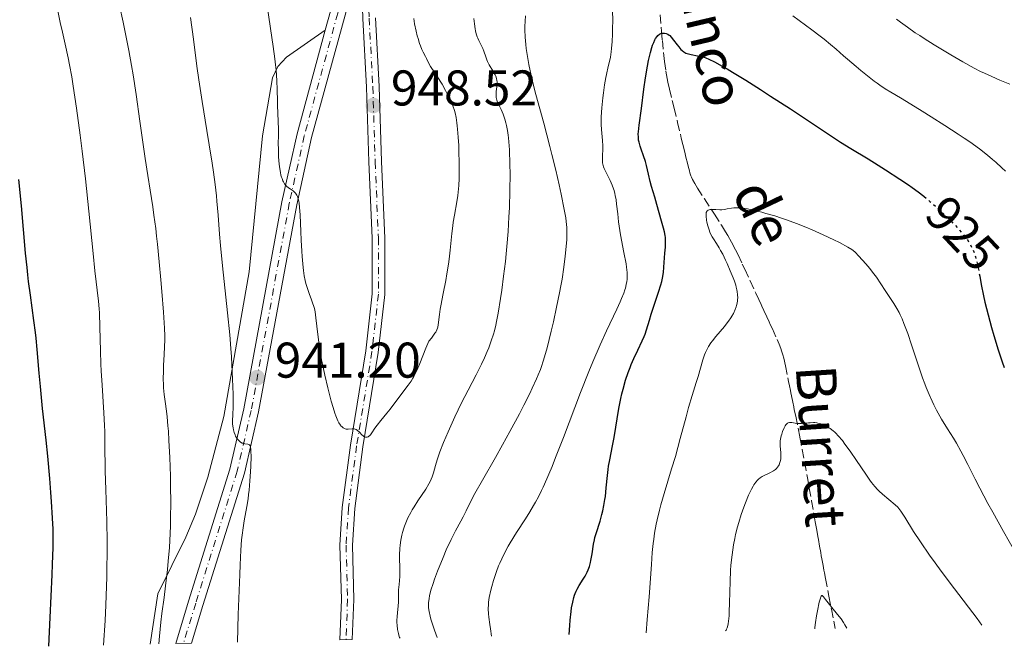
# Model space of a CAD drawing. Units: metres. Extents: x 654632 to 658084, y 4755622 to 4758013.
# Drawn here: x 655878 to 656075, y 4755649 to 4755775 of the extents above; entities that cross this region are included whole.
import ezdxf
from ezdxf.enums import TextEntityAlignment as Align

# ---------------------------------------------------------------- set-up
doc = ezdxf.new("R2010")
doc.units = ezdxf.units.M
doc.header["$MEASUREMENT"] = 0
for name, pattern in [('DGN Style 3', [2.435891, 1.739922, -0.695969]), ('DGN Style 4', [2.785615, 1.391938, -0.695969, 0.00174, -0.695969]), ('DGN Style 5', [1.217945, 0.521977, -0.695969])]:
    doc.linetypes.add(name, pattern=pattern)
for name, color, linetype, lineweight in [('Barranco lineal', 142, 'DGN Style 3', 13), ('Cota de curva de nivel directora', 7, 'Continuous', 0), ('Cota de punto acotado terreno', 7, 'Continuous', 0), ('Curva de nivel directora', 30, 'Continuous', 30), ('Curva de nivel directora no vista', 30, 'DGN Style 5', 30), ('Curva de nivel intermedia', 30, 'Continuous', 0), ('Eje pista sin pavimentar', 7, 'DGN Style 4', 0), ('Fuente-manantial-naciente', 7, 'Continuous', 0), ('Línea de cambio de uso (parcela vista)', 92, 'Continuous', 0), ('Línea de pista sin pavimentar', 7, 'Continuous', 0), ('Pista sin pavimentar', 9, 'Continuous', 0), ('Punto acotado terreno (símbolo)', 7, 'Continuous', 0), ('Texto de arroyo-regatas y barrancos', 142, 'Continuous', 0)]:
    doc.layers.add(name, color=color, linetype=linetype, lineweight=lineweight)
doc.styles.add('Style-Arial', font='arial.ttf')

# ---------------------------------------------------------------- blocks, each defined once
blk = doc.blocks.new('5PATER')
at = {"layer": 'Fuente-manantial-naciente', "linetype": 'Continuous', "lineweight": 0}
h = blk.add_hatch(color=51, dxfattribs=at)
edge = h.paths.add_edge_path()
edge.add_ellipse((0, 0), major_axis=(-0.11, -0.111), ratio=0.999422, start_angle=0, end_angle=360)

msp = doc.modelspace()

# ---------------------------------------------------------------- linework, layer by layer
at = {"layer": 'Barranco lineal', "color": 142, "linetype": 'DGN Style 3', "lineweight": 13}
for points in [[(656006.29, 4755775.51, 925.43), (656006.57, 4755772.26, 924.99), (656006.74, 4755770.42, 924.75), (656007.06, 4755767.41, 924.36), (656007.2, 4755766.21, 924.2), (656007.46, 4755764.27, 923.96), (656007.71, 4755762.83, 923.78), (656007.86, 4755762.05, 923.68), (656008.18, 4755760.7, 923.51), (656008.73, 4755758.41, 923.19), (656009.1, 4755756.87, 922.95), (656009.78, 4755754.04, 922.5), (656010.53, 4755750.9, 921.96), (656010.84, 4755749.61, 921.77), (656011.14, 4755748.36, 921.64), (656011.52, 4755746.8, 921.5), (656011.68, 4755746.13, 921.43), (656011.89, 4755745.27, 921.31), (656012.13, 4755744.34, 921.14), (656012.26, 4755743.93, 921.06), (656012.46, 4755743.38, 920.97), (656012.58, 4755743.09, 920.92), (656012.79, 4755742.64, 920.85), (656013.21, 4755741.86, 920.74), (656013.77, 4755740.93, 920.61), (656015.14, 4755738.78, 920.31), (656017.12, 4755735.71, 919.82), (656018.56, 4755733.48, 919.53), (656019.37, 4755732.2, 919.33), (656019.84, 4755731.42, 919.2), (656020.58, 4755730.1, 919.01), (656021.35, 4755728.59, 918.82), (656021.85, 4755727.57, 918.7), (656022.7, 4755725.75, 918.55), (656023.18, 4755724.72, 918.51), (656024.25, 4755722.4, 918.52), (656025.41, 4755719.9, 918.48), (656025.99, 4755718.65, 918.42), (656026.45, 4755717.65, 918.34), (656026.61, 4755717.3, 918.28), (656026.99, 4755716.49, 918), (656027.59, 4755715.19, 917.6), (656028.04, 4755714.22, 917.35), (656028.28, 4755713.7, 917.26), (656028.71, 4755712.78, 917.15), (656029.67, 4755710.67, 916.99), (656030.08, 4755709.71, 916.92), (656030.4, 4755708.91, 916.86), (656030.56, 4755708.44, 916.82), (656030.82, 4755707.6, 916.72), (656030.97, 4755706.96, 916.64), (656031.3, 4755705.4, 916.41), (656031.94, 4755702.26, 916.01), (656032.12, 4755701.4, 915.87)], [(656032.12, 4755701.4, 915.87), (656032.31, 4755700.47, 915.72), (656032.39, 4755700.05, 915.66), (656032.52, 4755699.42, 915.62), (656032.78, 4755698.16, 915.58), (656032.97, 4755697.24, 915.51), (656033.09, 4755696.62, 915.44), (656033.36, 4755695.33, 915.26), (656034.19, 4755691.19, 914.64), (656034.68, 4755688.69, 914.31), (656035.16, 4755686.14, 914.05), (656035.78, 4755682.71, 913.74), (656036.08, 4755681, 913.58), (656036.53, 4755678.46, 913.29), (656037.06, 4755675.44, 912.91), (656037.28, 4755674.24, 912.76), (656037.51, 4755672.91, 912.62), (656037.71, 4755671.78, 912.52), (656037.79, 4755671.34, 912.48), (656037.9, 4755670.7, 912.39), (656038.13, 4755669.41, 912.16), (656038.36, 4755668.12, 911.88), (656038.47, 4755667.48, 911.76), (656038.59, 4755666.84, 911.68), (656038.82, 4755665.55, 911.58), (656038.98, 4755664.63, 911.47), (656039.09, 4755664.07, 911.38), (656039.29, 4755662.97, 911.16), (656039.98, 4755659.41, 910.35), (656040.49, 4755656.79, 909.82), (656040.95, 4755654.45, 909.36), (656041.24, 4755652.98, 909.04)]]:
    msp.add_polyline3d(points, dxfattribs=at)
at = {"layer": 'Curva de nivel directora', "color": 30, "linetype": 'Continuous', "lineweight": 30, "elevation": 925, "flags": 128}
for points in [[(655988.12, 4755651.77), (655988.24, 4755653.57), (655988.33, 4755654.61), (655988.52, 4755656.34), (655988.62, 4755657.06), (655988.84, 4755658.24), (655989.06, 4755659.15), (655989.22, 4755659.63), (655989.33, 4755659.92), (655989.56, 4755660.42), (655989.75, 4755660.82), (655990.16, 4755661.53), (655990.96, 4755662.79), (655991.33, 4755663.39), (655991.62, 4755663.94), (655991.75, 4755664.23), (655991.94, 4755664.67), (655992.18, 4755665.37), (655992.39, 4755666.14), (655992.48, 4755666.56), (655992.72, 4755667.9), (655993.02, 4755669.78), (655993.19, 4755670.68), (655993.29, 4755671.1), (655993.51, 4755671.91), (655994.3, 4755674.41), (655994.66, 4755675.73), (655994.83, 4755676.44), (655995.07, 4755677.55), (655995.27, 4755678.71), (655995.36, 4755679.3), (655995.55, 4755681.08), (655995.77, 4755683.5), (655995.91, 4755684.73), (655996, 4755685.35), (655996.23, 4755686.63), (655996.79, 4755689.47), (655997.09, 4755691.11), (655998.07, 4755696.91), (655998.46, 4755698.89), (655998.68, 4755699.85), (655998.9, 4755700.77), (655999.4, 4755702.52), (655999.93, 4755704.11), (656000.29, 4755705.09), (656000.54, 4755705.71), (656001.03, 4755706.86), (656001.82, 4755708.55), (656002.74, 4755710.44), (656003.12, 4755711.3), (656003.29, 4755711.72), (656003.58, 4755712.58), (656004.16, 4755714.53), (656004.53, 4755715.72), (656005.99, 4755720.12), (656006.43, 4755721.6), (656006.61, 4755722.28), (656006.75, 4755722.92), (656006.95, 4755724.08), (656007.06, 4755725.11), (656007.18, 4755726.98), (656007.25, 4755727.9), (656007.34, 4755729.13), (656007.37, 4755729.73), (656007.37, 4755730.61), (656007.35, 4755731.02), (656007.3, 4755731.43), (656007.16, 4755732.2), (656006.97, 4755732.93), (656006.54, 4755734.31), (656005.67, 4755737.66), (656005.23, 4755739.12), (656004.59, 4755741.22), (656004.3, 4755742.26), (656003.96, 4755743.71), (656003.57, 4755745.45), (656003.36, 4755746.24), (656003, 4755747.35), (656002.51, 4755748.69), (656002.3, 4755749.3), (656002.08, 4755750.07), (656002.01, 4755750.46), (656001.95, 4755751.08), (656001.94, 4755751.77), (656001.96, 4755752.16), (656002.09, 4755753.49), (656002.55, 4755756.78), (656003.02, 4755760.66), (656003.35, 4755762.96), (656003.75, 4755765.23), (656003.99, 4755766.38), (656004.37, 4755768.01), (656004.65, 4755768.99), (656004.79, 4755769.43), (656005.01, 4755770.02), (656005.23, 4755770.5), (656005.38, 4755770.78), (656005.69, 4755771.22), (656005.84, 4755771.38), (656006.14, 4755771.63), (656006.43, 4755771.78)], [(656006.43, 4755771.78), (656006.62, 4755771.84), (656006.98, 4755771.88), (656007.17, 4755771.87), (656007.53, 4755771.79), (656007.86, 4755771.63), (656008.07, 4755771.48), (656008.21, 4755771.37), (656008.5, 4755771.08), (656009, 4755770.47), (656009.67, 4755769.54), (656010, 4755769.1), (656010.44, 4755768.6), (656010.67, 4755768.39), (656011.04, 4755768.11), (656011.46, 4755767.89), (656011.69, 4755767.8), (656011.95, 4755767.72), (656012.51, 4755767.58), (656013.79, 4755767.35), (656014.47, 4755767.21), (656015.1, 4755767.04), (656015.44, 4755766.93), (656016.02, 4755766.69), (656017.15, 4755766.14), (656018.69, 4755765.29), (656019.66, 4755764.73), (656020.77, 4755764.05), (656023.38, 4755762.45), (656026.31, 4755760.6), (656028.34, 4755759.3), (656032.33, 4755756.71), (656042.33, 4755750.08), (656044.38, 4755748.81), (656047.83, 4755746.76), (656049.86, 4755745.5), (656051.32, 4755744.58), (656054.17, 4755742.72), (656055.86, 4755741.59), (656056.65, 4755741.03), (656057.8, 4755740.18), (656058.95, 4755739.27), (656059.01, 4755739.22)], [(655878.21, 4755742.61), (655878.72, 4755737.4), (655879.55, 4755727.92), (655879.83, 4755725.03), (655879.98, 4755723.62), (655880.15, 4755722.24), (655880.51, 4755719.56), (655881.22, 4755714.48), (655881.52, 4755712.1), (655881.65, 4755710.94), (655881.87, 4755708.67), (655882.26, 4755703.94), (655882.49, 4755701.32), (655882.94, 4755696.91), (655883.63, 4755690.56), (655883.96, 4755687.4), (655884.38, 4755682.91), (655884.61, 4755680.11), (655884.74, 4755678.33), (655884.94, 4755674.99), (655885.03, 4755672.81), (655885.04, 4755671.53), (655885.02, 4755669.11), (655884.93, 4755665.79), (655884.86, 4755663.7), (655884.47, 4755655.17), (655884.17, 4755649.4)], [(656070.11, 4755723.3), (656070.41, 4755721.64), (656070.86, 4755719.37), (656071.14, 4755718.15), (656071.78, 4755715.61), (656072.48, 4755713.06), (656072.95, 4755711.44), (656073.82, 4755708.59), (656074.6, 4755706.24), (656075.02, 4755705.1)]]:
    msp.add_lwpolyline(points, dxfattribs=at)
at = {"layer": 'Curva de nivel directora no vista', "color": 30, "linetype": 'DGN Style 5', "lineweight": 30, "elevation": 925, "flags": 128}
msp.add_lwpolyline([(656059.01, 4755739.22), (656059.55, 4755738.78), (656060.16, 4755738.26), (656061.42, 4755737.14), (656062.27, 4755736.36), (656063.95, 4755734.74), (656065.13, 4755733.54), (656066.1, 4755732.5), (656066.56, 4755731.98), (656067.19, 4755731.19), (656067.77, 4755730.38), (656068.03, 4755729.97), (656068.51, 4755729.1), (656068.73, 4755728.65), (656069.02, 4755727.93), (656069.27, 4755727.18), (656069.42, 4755726.65), (656069.69, 4755725.53), (656069.93, 4755724.32), (656070.11, 4755723.3)], dxfattribs=at)
at = {"layer": 'Curva de nivel intermedia', "color": 30, "linetype": 'Continuous', "lineweight": 0, "flags": 128}
for points, elevation in [([(655878.21, 4755810.61), (655878.45, 4755809.82), (655879.25, 4755806.97), (655879.7, 4755805.24), (655880.18, 4755803.29), (655881.22, 4755798.87), (655882.31, 4755794.07), (655883.03, 4755790.83), (655884.33, 4755784.78), (655885.47, 4755779.3), (655886.54, 4755774.01), (655886.95, 4755772.03), (655887.48, 4755769.64), (655888.09, 4755766.94), (655888.38, 4755765.54)], 930), ([(655897.64, 4755780.76), (655899.06, 4755774.04), (655900.2, 4755768.39), (655900.75, 4755765.39), (655901.07, 4755763.52), (655901.68, 4755759.58), (655902.44, 4755754.29), (655903.51, 4755746.79), (655904.01, 4755743.41), (655904.46, 4755740.53), (655904.98, 4755737.15), (655905.23, 4755735.49), (655905.59, 4755732.82), (655905.77, 4755731.34), (655905.95, 4755729.72), (655906.3, 4755726.21), (655906.63, 4755722.58), (655906.83, 4755720.23), (655907.15, 4755716.13), (655907.35, 4755712.91), (655907.4, 4755711.43), (655907.4, 4755710.63), (655907.36, 4755709.24), (655907.28, 4755707.67), (655907.15, 4755705.49), (655907.11, 4755704.39), (655907.1, 4755702.75), (655907.13, 4755701.68), (655907.17, 4755700.99), (655907.28, 4755699.67), (655907.45, 4755698.28), (655907.71, 4755696.33), (655907.85, 4755695.2), (655908.03, 4755693.4), (655908.11, 4755692.34), (655908.23, 4755690.51), (655908.39, 4755687.11), (655908.51, 4755683.38), (655908.55, 4755681.33), (655908.58, 4755678.16), (655908.56, 4755674.99), (655908.52, 4755673.45), (655908.47, 4755671.95), (655908.31, 4755669.11), (655908.09, 4755666.43), (655907.93, 4755664.73), (655907.55, 4755661.48), (655907.25, 4755659.12), (655906.84, 4755655.92), (655906.63, 4755654.21), (655906.33, 4755651.43), (655906.19, 4755649.9)], 935), ([(655927.89, 4755776.84), (655929.07, 4755769.17), (655929.39, 4755766.71), (655929.52, 4755765.55), (655929.62, 4755764.44), (655929.76, 4755762.37), (655929.83, 4755760.51)], 945), ([(655912.52, 4755774.98), (655913.1, 4755770.66), (655913.8, 4755765.23), (655914.19, 4755762.5), (655914.86, 4755758.23), (655915.82, 4755752.42), (655916.29, 4755749.55), (655916.86, 4755745.87), (655917.11, 4755744.12), (655917.44, 4755741.63), (655917.71, 4755739.36), (655917.82, 4755738.31), (655918.06, 4755735.48), (655918.32, 4755731.7), (655918.51, 4755729.46), (655918.93, 4755725.36), (655919.62, 4755719.13), (655919.95, 4755715.99), (655920.36, 4755711.59), (655920.57, 4755708.91), (655920.69, 4755707.24), (655920.88, 4755704.21), (655921, 4755701.32), (655921.05, 4755699.69), (655921.06, 4755698.73), (655921.05, 4755697.12), (655921, 4755695.73), (655920.94, 4755694.36), (655920.94, 4755693.77), (655921.02, 4755693.02), (655921.09, 4755692.65), (655921.23, 4755692.12), (655921.42, 4755691.63), (655921.53, 4755691.4), (655921.65, 4755691.18), (655921.92, 4755690.78), (655922.12, 4755690.55), (655922.4, 4755690.29), (655922.54, 4755690.19), (655922.88, 4755690), (655923.04, 4755689.94), (655923.37, 4755689.86), (655923.97, 4755689.78), (655924.2, 4755689.7), (655924.32, 4755689.62), (655924.43, 4755689.46), (655924.51, 4755689.24), (655924.59, 4755688.71), (655924.61, 4755688.34), (655924.62, 4755687.32), (655924.56, 4755685.39)], 940), ([(655957.71, 4755704.5), (655958.3, 4755705.91), (655959.52, 4755708.92), (655960.15, 4755710.31), (655960.63, 4755710.94), (655961.33, 4755711.91), (655961.49, 4755712.16), (655961.72, 4755712.59), (655961.87, 4755712.96), (655961.93, 4755713.17), (655962, 4755713.6), (655962.22, 4755715.66), (655962.38, 4755716.76), (655962.5, 4755717.43), (655962.98, 4755719.89), (655963.49, 4755722.44), (655963.74, 4755723.77), (655964.06, 4755725.74), (655964.19, 4755726.7), (655964.4, 4755728.52), (655964.71, 4755731.85), (655964.88, 4755733.36), (655964.98, 4755734.09), (655965.21, 4755735.49), (655965.69, 4755738.14), (655965.9, 4755739.44), (655965.98, 4755740.1), (655966.1, 4755741.45), (655966.18, 4755742.85), (655966.2, 4755743.83), (655966.2, 4755745.94), (655966.14, 4755748.23), (655966.09, 4755749.4), (655965.99, 4755751.1), (655965.87, 4755752.65), (655965.8, 4755753.34), (655965.72, 4755753.97), (655965.55, 4755755.04), (655965.36, 4755755.92), (655965.21, 4755756.43), (655964.88, 4755757.36), (655964.46, 4755758.37), (655964.14, 4755759.05), (655963.47, 4755760.39), (655962.76, 4755761.69), (655962.4, 4755762.3), (655961.87, 4755763.14), (655961.35, 4755763.89), (655960.71, 4755764.78), (655960.42, 4755765.22), (655960.06, 4755765.9), (655959.63, 4755766.8), (655959.42, 4755767.21), (655958.98, 4755768.03), (655958.72, 4755768.58), (655958.43, 4755769.31), (655958.27, 4755769.78), (655957.96, 4755770.78), (655957.8, 4755771.35), (655957.57, 4755772.27), (655957.27, 4755773.74), (655957.12, 4755774.75)], 945), ([(655961.76, 4755651.17), (655961.24, 4755652.61), (655960.96, 4755653.45), (655960.53, 4755654.84), (655960.38, 4755655.41), (655960.18, 4755656.36), (655960.08, 4755657.07), (655960.06, 4755657.46), (655960.08, 4755658.09), (655960.18, 4755658.96), (655960.27, 4755659.49), (655960.53, 4755660.58), (655960.95, 4755661.94), (655961.24, 4755662.8), (655961.85, 4755664.42), (655962.97, 4755667.17), (655963.6, 4755668.64), (655964.56, 4755670.74), (655965.45, 4755672.49), (655966.49, 4755674.4), (655966.94, 4755675.24), (655967.55, 4755676.49), (655968.57, 4755678.53), (655969.32, 4755679.91), (655970.83, 4755682.59), (655973.42, 4755687.1), (655974.85, 4755689.64), (655976.31, 4755692.3), (655978.19, 4755695.84), (655979.07, 4755697.54), (655980.25, 4755699.88), (655980.76, 4755700.94), (655981.62, 4755702.79), (655981.97, 4755703.63), (655982.4, 4755704.71), (655982.6, 4755705.25), (655982.97, 4755706.38), (655983.21, 4755707.18), (655983.72, 4755708.99), (655984.56, 4755712.33), (655985, 4755714.2), (655985.64, 4755717.11), (655986.23, 4755720.01), (655986.48, 4755721.4), (655986.71, 4755722.72), (655987.08, 4755725.15), (655987.35, 4755727.3), (655987.48, 4755728.56), (655987.64, 4755730.67), (655987.69, 4755731.79), (655987.7, 4755732.3), (655987.67, 4755733.04), (655987.56, 4755734.25), (655987.46, 4755734.94), (655987.15, 4755736.64), (655986.53, 4755739.71), (655986.14, 4755741.53), (655985.46, 4755744.49), (655984.7, 4755747.62), (655984.3, 4755749.2), (655983.05, 4755753.85), (655981.47, 4755759.61), (655980.81, 4755762.18), (655980.53, 4755763.37), (655980.07, 4755765.58), (655979.73, 4755767.57), (655979.57, 4755768.8), (655979.48, 4755769.59), (655979.36, 4755771.08), (655979.31, 4755772.5), (655979.31, 4755773.2), (655979.35, 4755774.25), (655979.43, 4755775.33)], 935), ([(655970.93, 4755768.77), (655970.59, 4755769.48), (655970.1, 4755770.39), (655969.87, 4755770.88), (655969.77, 4755771.14), (655969.59, 4755771.69), (655969.45, 4755772.29), (655969.36, 4755772.73), (655969.21, 4755773.71), (655969.08, 4755774.81)], 940), ([(655972.64, 4755651.41), (655972.4, 4755652.91), (655972.27, 4755653.78), (655972.1, 4755655.24), (655972.04, 4755655.86), (655971.99, 4755656.89), (655972.01, 4755657.73), (655972.05, 4755658.23), (655972.19, 4755659.15), (655972.49, 4755660.59), (655972.68, 4755661.36), (655973.01, 4755662.54), (655973.41, 4755663.76), (655973.62, 4755664.37), (655974.05, 4755665.47), (655974.28, 4755666.02), (655974.66, 4755666.85), (655975.28, 4755668.12), (655975.98, 4755669.41), (655976.36, 4755670.08), (655977.61, 4755672.11), (655979.4, 4755674.89), (655980.28, 4755676.28), (655981.04, 4755677.51), (655981.42, 4755678.17), (655982.01, 4755679.25), (655982.63, 4755680.5), (655982.97, 4755681.21), (655983.69, 4755682.83), (655984.09, 4755683.76), (655984.73, 4755685.32), (655985.43, 4755687.09), (655986.99, 4755691.13), (655990.39, 4755700.06), (655992.06, 4755704.28), (655992.85, 4755706.19), (655994.31, 4755709.58), (655995.61, 4755712.43), (655997.63, 4755716.7), (655998.33, 4755718.23), (655998.61, 4755718.87), (655999.04, 4755719.95), (655999.25, 4755720.57), (655999.36, 4755720.94), (655999.54, 4755721.63), (655999.65, 4755722.29), (655999.69, 4755722.63), (655999.72, 4755723.16), (655999.7, 4755724.06), (655999.58, 4755725.15), (655999.49, 4755725.78), (655999.07, 4755728.06), (655998.41, 4755731.58), (655998.12, 4755733.34), (655998.01, 4755734.18), (655997.83, 4755735.77), (655997.61, 4755737.7), (655997.49, 4755738.59), (655997.33, 4755739.43), (655997.24, 4755739.84), (655997.09, 4755740.41), (655996.97, 4755740.78), (655996.71, 4755741.49), (655996.29, 4755742.45), (655995.5, 4755744.02), (655995.13, 4755744.83), (655995, 4755745.18), (655994.86, 4755745.68), (655994.82, 4755745.93), (655994.78, 4755746.46), (655994.8, 4755747.35), (655994.87, 4755748.68), (655994.88, 4755749.38), (655994.81, 4755750.42), (655994.64, 4755751.85), (655994.57, 4755752.59), (655994.51, 4755753.63), (655994.5, 4755754.21), (655994.53, 4755755.17), (655994.66, 4755756.95), (655994.87, 4755758.91), (655995, 4755759.96), (655995.22, 4755761.53), (655995.46, 4755762.98), (655995.59, 4755763.63), (655995.95, 4755765.22), (655996.25, 4755766.43), (655996.38, 4755767.06), (655996.55, 4755768.14), (655996.62, 4755768.76), (655996.72, 4755770.16), (655996.8, 4755771.67), (655996.82, 4755772.67), (655996.84, 4755774.53), (655996.8, 4755776.19)], 930), ([(656032.77, 4755775.34), (656036.57, 4755772.55), (656038.28, 4755771.26), (656039.03, 4755770.67), (656040.33, 4755769.61), (656041.47, 4755768.63), (656042.93, 4755767.34), (656043.7, 4755766.66), (656045.42, 4755765.19), (656046.34, 4755764.43), (656047.71, 4755763.32), (656049.01, 4755762.3), (656049.61, 4755761.86), (656050.17, 4755761.46), (656051.23, 4755760.75), (656052.37, 4755760.06), (656054.28, 4755758.93), (656055.51, 4755758.19), (656058.64, 4755756.28), (656060.42, 4755755.17), (656063.17, 4755753.43), (656065.81, 4755751.71), (656067.02, 4755750.9), (656068.13, 4755750.14), (656070.05, 4755748.75), (656071.69, 4755747.47), (656072.68, 4755746.65), (656073.3, 4755746.09), (656074.53, 4755744.96), (656075.22, 4755744.29)], 930), ([(656053.5, 4755774.63), (656054.3, 4755774.03), (656055.67, 4755773.03), (656057.25, 4755771.94), (656058.12, 4755771.37), (656059.04, 4755770.77), (656061, 4755769.54), (656063.01, 4755768.32), (656064.32, 4755767.54), (656066.76, 4755766.13), (656069.01, 4755764.88), (656070.28, 4755764.23), (656071.05, 4755763.85), (656072.51, 4755763.17), (656074.11, 4755762.49), (656076.12, 4755761.64)], 935), ([(655954.38, 4755651), (655954.28, 4755651.18), (655954.12, 4755651.65), (655954.04, 4755651.96), (655953.88, 4755652.76), (655953.78, 4755653.59), (655953.75, 4755654.15), (655953.75, 4755654.54), (655953.78, 4755655.36), (655954.04, 4755658.2), (655954.05, 4755659.01), (655954.06, 4755660.08), (655954.08, 4755660.69), (655954.17, 4755661.76), (655954.31, 4755663.34), (655954.34, 4755664.14), (655954.32, 4755665.28), (655954.24, 4755666.83), (655954.24, 4755667.68), (655954.31, 4755668.93), (655954.39, 4755669.58), (655954.54, 4755670.6), (655954.74, 4755671.61), (655954.86, 4755672.12), (655955.12, 4755672.99), (655955.26, 4755673.42), (655955.51, 4755674.08), (655955.95, 4755675.08), (655956.5, 4755676.12), (655956.82, 4755676.68), (655957.17, 4755677.25), (655957.94, 4755678.43), (655959.49, 4755680.79), (655960.12, 4755681.85), (655960.38, 4755682.34), (655960.77, 4755683.22), (655961.05, 4755684.02), (655961.46, 4755685.53), (655961.78, 4755686.61), (655961.97, 4755687.21), (655962.33, 4755688.23), (655963.07, 4755690.13), (655963.97, 4755692.25), (655964.49, 4755693.42), (655965.32, 4755695.25), (655966.65, 4755698), (655967.96, 4755700.56), (655969.59, 4755703.65), (655970.31, 4755705.07), (655970.64, 4755705.75), (655971.24, 4755707.04), (655971.76, 4755708.26), (655972.07, 4755709.02), (655972.59, 4755710.42), (655973.01, 4755711.71), (655973.2, 4755712.39), (655973.48, 4755713.56), (655973.62, 4755714.25), (655973.93, 4755715.92), (655974.42, 4755718.83), (655974.67, 4755720.54), (655975.05, 4755723.32), (655975.41, 4755726.26), (655975.57, 4755727.76), (655975.71, 4755729.27), (655975.94, 4755732.25), (655976.12, 4755735.14), (655976.2, 4755736.99), (655976.3, 4755740.42), (655976.33, 4755743.73), (655976.3, 4755745.61), (655976.2, 4755748.57), (655976.1, 4755750.15), (655976.03, 4755750.98), (655975.97, 4755751.49), (655975.82, 4755752.44), (655975.62, 4755753.42), (655975.5, 4755753.92), (655975.3, 4755754.66), (655974.96, 4755755.7), (655974.57, 4755756.62), (655973.86, 4755758.04), (655973.67, 4755758.5), (655973.6, 4755758.71), (655973.55, 4755759.02), (655973.53, 4755759.54), (655973.58, 4755760.19), (655973.69, 4755761.14), (655973.73, 4755761.6), (655973.74, 4755762.15), (655973.72, 4755762.42), (655973.64, 4755762.82), (655973.48, 4755763.26), (655973.37, 4755763.5), (655972.91, 4755764.32), (655972.19, 4755765.55), (655971.86, 4755766.19), (655971.72, 4755766.5), (655971.49, 4755767.11), (655971.12, 4755768.25), (655970.93, 4755768.77)], 940), ([(655888.38, 4755765.54), (655888.82, 4755763.13), (655889.13, 4755761.27), (655889.79, 4755756.9), (655890.52, 4755751.5), (655890.91, 4755748.31), (655891.54, 4755742.74), (655892.22, 4755736.29), (655893.08, 4755727.86), (655893.45, 4755724.42), (655894.19, 4755718.31), (655894.32, 4755716.82), (655894.37, 4755716.02), (655894.45, 4755713.16), (655894.54, 4755708.42), (655894.63, 4755705.76), (655894.7, 4755704.39), (655894.87, 4755701.58), (655895.23, 4755696.04), (655895.36, 4755693.47), (655895.4, 4755692.27), (655895.45, 4755689.9), (655895.51, 4755684.41), (655895.6, 4755680.74), (655895.8, 4755674.3), (655895.87, 4755670.3), (655895.88, 4755667.31), (655895.86, 4755665.71), (655895.82, 4755663.18), (655895.71, 4755659.55), (655895.63, 4755657.62), (655895.47, 4755654.57), (655895.15, 4755649.65)], 930), ([(655929.83, 4755760.51), (655929.88, 4755758.34), (655929.9, 4755757.39), (655930.12, 4755752.66), (655930.11, 4755751.46), (655930.06, 4755749.76), (655930.07, 4755748.76), (655930.13, 4755747.2), (655930.19, 4755746.37), (655930.32, 4755745.14), (655930.5, 4755744.01), (655930.6, 4755743.51), (655930.72, 4755743.07), (655930.81, 4755742.8), (655930.99, 4755742.33), (655931.09, 4755742.13), (655931.31, 4755741.77), (655931.55, 4755741.46), (655931.72, 4755741.29), (655932.1, 4755740.99), (655932.41, 4755740.78), (655932.83, 4755740.51), (655933.04, 4755740.35), (655933.34, 4755740.06), (655933.49, 4755739.89), (655933.75, 4755739.48), (655933.87, 4755739.23), (655934.02, 4755738.8), (655934.15, 4755738.29), (655934.21, 4755737.9), (655934.32, 4755737.05), (655934.42, 4755735.59), (655934.53, 4755732.26), (655934.6, 4755730.53), (655934.74, 4755728.29), (655934.82, 4755727.22), (655935.02, 4755725.08), (655935.1, 4755724.46), (655935.26, 4755723.37), (655935.44, 4755722.44), (655935.57, 4755721.88), (655935.86, 4755720.87), (655936.21, 4755719.84), (655936.7, 4755718.57), (655936.92, 4755717.99), (655937.16, 4755717.24), (655937.26, 4755716.85), (655937.4, 4755716.2), (655937.58, 4755714.97), (655937.76, 4755713.35), (655938.06, 4755710.63), (655938.28, 4755709.08), (655938.41, 4755708.27), (655938.71, 4755706.59), (655939.07, 4755704.81), (655939.34, 4755703.58), (655939.94, 4755701.02), (655940.62, 4755698.38), (655940.99, 4755697.11), (655941.37, 4755695.94), (655941.57, 4755695.41), (655941.97, 4755694.46), (655942.17, 4755694.06), (655942.48, 4755693.57), (655942.58, 4755693.43), (655942.79, 4755693.21), (655943, 4755693.04), (655943.14, 4755692.96), (655943.42, 4755692.84), (655943.63, 4755692.79), (655944.04, 4755692.78), (655944.82, 4755692.86), (655945.18, 4755692.85), (655945.43, 4755692.79), (655945.58, 4755692.71), (655945.88, 4755692.52), (655946.28, 4755692.15), (655946.77, 4755691.63), (655946.99, 4755691.42), (655947.16, 4755691.31), (655947.27, 4755691.25), (655947.48, 4755691.17), (655947.58, 4755691.16), (655947.78, 4755691.17), (655947.98, 4755691.24), (655948.1, 4755691.31), (655948.34, 4755691.5), (655948.48, 4755691.65), (655948.74, 4755692.01), (655949.36, 4755692.96), (655949.77, 4755693.54), (655950.54, 4755694.53), (655951.76, 4755695.98), (655952.38, 4755696.75), (655954.93, 4755700.17), (655956.02, 4755701.55), (655956.58, 4755702.35), (655956.95, 4755702.97), (655957.14, 4755703.31), (655957.42, 4755703.88), (655957.71, 4755704.5)], 945), ([(656003.51, 4755652.12), (656003.74, 4755654.76), (656004.1, 4755659.25), (656004.56, 4755665.74), (656004.74, 4755668.11), (656004.91, 4755669.93), (656005.01, 4755670.78), (656005.18, 4755671.99), (656005.51, 4755673.77), (656005.71, 4755674.67), (656006.19, 4755676.6), (656006.47, 4755677.65), (656007.13, 4755679.91), (656008.6, 4755684.82), (656009.34, 4755687.32), (656010.33, 4755690.92), (656011.47, 4755695.24), (656011.98, 4755697.11), (656012.69, 4755699.49), (656013.51, 4755702.11), (656013.88, 4755703.29), (656014.83, 4755706.61), (656015.16, 4755707.59), (656015.34, 4755708.05), (656015.53, 4755708.48), (656015.94, 4755709.27), (656016.4, 4755709.98), (656016.73, 4755710.43), (656017.43, 4755711.3), (656019.15, 4755713.27), (656019.71, 4755713.97), (656019.98, 4755714.33), (656020.43, 4755715), (656020.64, 4755715.34), (656020.93, 4755715.86), (656021.3, 4755716.67), (656021.49, 4755717.21), (656021.57, 4755717.49), (656021.67, 4755717.9), (656021.75, 4755718.39), (656021.77, 4755718.64), (656021.79, 4755719.02), (656021.76, 4755719.61), (656021.68, 4755720.25), (656021.61, 4755720.58), (656021.48, 4755721.12), (656021.38, 4755721.5), (656021.12, 4755722.31), (656020.88, 4755722.97), (656020.31, 4755724.4), (656019.67, 4755725.86), (656019.37, 4755726.5), (656018.79, 4755727.69), (656018.37, 4755728.47), (656018.07, 4755728.98), (656017.55, 4755729.84), (656016.94, 4755730.77), (656016.68, 4755731.21), (656016.32, 4755731.93), (656016, 4755732.75), (656015.82, 4755733.35), (656015.63, 4755734.14), (656015.56, 4755734.52), (656015.47, 4755735.29), (656015.46, 4755735.61), (656015.49, 4755735.88), (656015.52, 4755736.03), (656015.63, 4755736.27), (656015.7, 4755736.37), (656015.88, 4755736.5), (656016.1, 4755736.59), (656016.27, 4755736.62), (656016.66, 4755736.64), (656017.44, 4755736.62), (656018.2, 4755736.59), (656018.59, 4755736.59), (656019.16, 4755736.64), (656019.71, 4755736.74), (656020.54, 4755736.91), (656021.04, 4755736.96), (656021.65, 4755736.98), (656021.99, 4755736.96), (656022.58, 4755736.91), (656023.24, 4755736.82), (656023.73, 4755736.74), (656024.8, 4755736.52), (656026.58, 4755736.09), (656027.43, 4755735.86), (656029.18, 4755735.34), (656030.52, 4755734.9), (656031.52, 4755734.56), (656033.51, 4755733.83), (656035.42, 4755733.08), (656036.63, 4755732.57), (656038.86, 4755731.6), (656040.95, 4755730.61), (656042.09, 4755730.03), (656043.8, 4755729.11), (656044.54, 4755728.66), (656044.84, 4755728.44), (656045.26, 4755728.09)], 920), ([(656045.26, 4755728.09), (656045.99, 4755727.34), (656047.37, 4755725.79), (656048.15, 4755724.85), (656048.92, 4755723.87), (656049.28, 4755723.38), (656049.62, 4755722.91), (656050.24, 4755721.98), (656051.34, 4755720.26), (656051.86, 4755719.47), (656052.98, 4755717.88), (656053.59, 4755716.88), (656054.03, 4755716.05), (656054.25, 4755715.58), (656054.6, 4755714.79), (656054.97, 4755713.89), (656055.73, 4755711.84), (656056.49, 4755709.61), (656057.88, 4755705.4), (656058.69, 4755703.03), (656059.14, 4755701.8), (656059.42, 4755701.07), (656059.99, 4755699.71), (656060.6, 4755698.34), (656060.95, 4755697.63), (656061.51, 4755696.53), (656062.15, 4755695.37), (656062.5, 4755694.77), (656063.69, 4755692.85), (656064.86, 4755690.98), (656065.46, 4755689.98), (656066.36, 4755688.38), (656066.81, 4755687.54), (656067.74, 4755685.7), (656069.21, 4755682.76), (656070.1, 4755681), (656071.73, 4755677.92), (656072.7, 4755676.16), (656074.86, 4755672.3), (656079.35, 4755664.37)], 920), ([(656019.37, 4755652.48), (656019.49, 4755652.65), (656019.56, 4755652.8), (656019.67, 4755653.11), (656019.85, 4755653.81), (656019.96, 4755654.47), (656020.01, 4755654.86), (656020.06, 4755655.53), (656020.11, 4755656.3), (656020.16, 4755658.11), (656020.26, 4755662.36), (656020.36, 4755664.56), (656020.44, 4755665.63), (656020.66, 4755667.69), (656020.96, 4755669.65), (656021.2, 4755670.9), (656021.37, 4755671.71), (656021.75, 4755673.27), (656021.99, 4755674.11), (656022.49, 4755675.72), (656023, 4755677.19), (656023.34, 4755678.07), (656023.96, 4755679.57), (656024.53, 4755680.78), (656024.85, 4755681.37), (656025.03, 4755681.68), (656025.38, 4755682.19), (656025.72, 4755682.6), (656025.91, 4755682.79), (656026.24, 4755683.06), (656026.67, 4755683.32), (656026.93, 4755683.46), (656028.23, 4755684.06), (656028.91, 4755684.44), (656029.32, 4755684.73), (656029.51, 4755684.89), (656029.76, 4755685.16), (656029.96, 4755685.45), (656030.07, 4755685.65), (656030.23, 4755686.09), (656030.29, 4755686.31), (656030.37, 4755686.77), (656030.4, 4755687.23), (656030.4, 4755687.54), (656030.38, 4755688.12), (656030.33, 4755688.71), (656030.27, 4755689.45), (656030.26, 4755689.83), (656030.29, 4755690.45), (656030.34, 4755690.79), (656030.48, 4755691.45), (656030.57, 4755691.8), (656030.73, 4755692.32), (656031.03, 4755693.04), (656031.26, 4755693.45), (656031.38, 4755693.63), (656031.57, 4755693.84), (656031.76, 4755693.99), (656031.89, 4755694.06), (656032.16, 4755694.13), (656032.31, 4755694.13), (656032.6, 4755694.11), (656033.26, 4755693.99), (656033.62, 4755693.93), (656033.91, 4755693.91), (656034.51, 4755693.91), (656035.13, 4755693.95), (656035.92, 4755694.03), (656036.28, 4755694.06), (656036.91, 4755694.08), (656037.19, 4755694.07), (656037.59, 4755694.02), (656037.79, 4755693.98), (656038.21, 4755693.87), (656038.89, 4755693.6), (656039.21, 4755693.46), (656039.84, 4755693.13), (656040.27, 4755692.87), (656040.84, 4755692.46), (656041.18, 4755692.17), (656041.4, 4755691.95), (656041.86, 4755691.46), (656042.68, 4755690.48), (656043.2, 4755689.79), (656044.21, 4755688.38), (656045.5, 4755686.49), (656047.36, 4755683.78), (656048.18, 4755682.61), (656048.53, 4755682.12), (656049.15, 4755681.33), (656049.68, 4755680.72), (656050.01, 4755680.38), (656050.68, 4755679.76), (656053.21, 4755677.68), (656053.73, 4755677.19), (656053.97, 4755676.91), (656054.35, 4755676.39), (656055.13, 4755675.19), (656056.89, 4755672.34), (656058.27, 4755670.25), (656060.09, 4755667.62)], 915), ([(655924.56, 4755685.39), (655924.5, 4755684.24), (655924.38, 4755682.42), (655924.22, 4755680.58), (655924.12, 4755679.71), (655924.02, 4755678.87), (655923.78, 4755677.33), (655923.27, 4755674.48), (655923.03, 4755673.06), (655922.83, 4755671.61), (655922.73, 4755670.64), (655922.59, 4755668.63), (655922.43, 4755665.67), (655922.35, 4755663.75), (655922.06, 4755655.75), (655921.9, 4755650.26)], 940), ([(656060.09, 4755667.62), (656061.18, 4755666.1), (656062.41, 4755664.42), (656065.06, 4755660.89), (656069.57, 4755654.96), (656070.55, 4755653.65)], 915), ([(656037.2, 4755652.89), (656037.19, 4755653.16), (656037.3, 4755654.15), (656037.53, 4755655.52), (656037.71, 4755656.49), (656038.07, 4755658.21), (656038.29, 4755659.03), (656038.38, 4755659.29), (656038.44, 4755659.41), (656038.55, 4755659.54), (656038.66, 4755659.54), (656038.92, 4755659.29), (656039.34, 4755658.74), (656040.1, 4755657.73), (656040.58, 4755657.14), (656041.73, 4755655.77), (656042.42, 4755654.86), (656042.91, 4755654.13), (656043.17, 4755653.72), (656043.58, 4755653.03)], 910)]:
    msp.add_lwpolyline(points, dxfattribs=dict(at, elevation=elevation))
at = {"layer": 'Eje pista sin pavimentar', "color": 7, "linetype": 'DGN Style 4', "lineweight": 0}
for points in [[(655947.52, 4755796.68, 948), (655941.93, 4755775.85, 947.02), (655935.26, 4755751.38, 945.08), (655932.26, 4755737.88, 943.97), (655924.65, 4755696.51, 940.1), (655921.86, 4755684.37, 939.14), (655913.57, 4755657.99, 936.13), (655911.15, 4755650.01, 935.36)], [(655947.52, 4755796.68, 948), (655948.19, 4755774.86, 948.34), (655948.94, 4755761.15, 947.9), (655949.4, 4755746.18, 948.85), (655950.05, 4755730.91, 947.79), (655950.05, 4755719.73, 947.23), (655948.77, 4755708.26, 946.04), (655945.7, 4755689.41, 944.98), (655944.07, 4755677.03, 944.39), (655943.6, 4755669.59, 944.13), (655943.9, 4755658.74, 944.04), (655943.58, 4755650.75, 943.27)]]:
    msp.add_polyline3d(points, dxfattribs=at)
at = {"layer": 'Línea de cambio de uso (parcela vista)', "color": 92, "linetype": 'Continuous', "lineweight": 0}
msp.add_polyline3d([(655904.49, 4755649.86, 933.95), (655906.03, 4755659.9, 935.38), (655911.63, 4755671.22, 937.47), (655913.56, 4755675.8, 938.18), (655915.97, 4755683.21, 938.76), (655919.18, 4755695.28, 939.06), (655924.26, 4755724.17, 941.22), (655926.93, 4755751.38, 943.65), (655928.92, 4755762.91, 944.74), (655929.95, 4755765.17, 945.08), (655931.67, 4755767.05, 945.47), (655939.44, 4755772.43, 945.67)], dxfattribs=at)
at = {"layer": 'Línea de pista sin pavimentar', "color": 7, "linetype": 'Continuous', "lineweight": 0}
for points in [[(655946.95, 4755800.27, 948.55), (655946.25, 4755797.82, 947.97), (655940.48, 4755776.24, 947.02), (655939.44, 4755772.43, 946.71)], [(655942.33, 4755650.72, 943.26), (655942.65, 4755658.75, 944.04), (655942.35, 4755669.61, 944.13), (655942.84, 4755677.15, 944.39), (655944.46, 4755689.59, 944.98), (655947.53, 4755708.43, 946.04), (655948.8, 4755719.8, 947.23), (655948.8, 4755730.88, 947.79), (655948.15, 4755746.13, 948.85), (655947.69, 4755761.1, 947.9), (655946.94, 4755774.81, 948.34), (655946.56, 4755787.28, 948.36), (655943.38, 4755775.46, 947.02), (655936.72, 4755751.02, 945.08), (655933.73, 4755737.58, 943.97), (655926.12, 4755696.21, 940.1), (655923.31, 4755683.98, 939.14), (655915, 4755657.55, 936.13), (655912.73, 4755650.05, 935.4)], [(655949.44, 4755774.91, 948.34), (655950.19, 4755761.2, 947.9), (655950.65, 4755746.23, 948.85), (655951.3, 4755730.94, 947.79), (655951.3, 4755719.66, 947.23), (655950.01, 4755708.09, 946.04), (655946.94, 4755689.23, 944.98), (655945.32, 4755676.91, 944.39), (655944.85, 4755669.57, 944.13), (655945.15, 4755658.73, 944.04), (655944.83, 4755650.78, 943.28)], [(655939.44, 4755772.43, 946.71), (655933.8, 4755751.74, 945.08), (655930.79, 4755738.18, 943.97), (655923.18, 4755696.81, 940.1), (655920.41, 4755684.76, 939.14), (655912.14, 4755658.43, 936.13), (655909.58, 4755649.98, 935.31)]]:
    msp.add_polyline3d(points, dxfattribs=at)
at = {"layer": 'Pista sin pavimentar', "color": 9, "linetype": 'Continuous', "lineweight": 0}
for points in [[(655943.38, 4755775.46, 947.02), (655936.72, 4755751.02, 945.08), (655933.73, 4755737.58, 943.97), (655926.12, 4755696.21, 940.1), (655923.31, 4755683.98, 939.14), (655915, 4755657.55, 936.13), (655912.73, 4755650.05, 935.4), (655909.58, 4755649.98, 935.31), (655912.14, 4755658.43, 936.13), (655920.41, 4755684.76, 939.14), (655923.18, 4755696.81, 940.1), (655930.79, 4755738.18, 943.97), (655933.8, 4755751.74, 945.08), (655939.44, 4755772.43, 946.71), (655940.48, 4755776.24, 947.02)], [(655949.44, 4755774.91, 948.34), (655950.19, 4755761.2, 947.9), (655950.65, 4755746.23, 948.85), (655951.3, 4755730.94, 947.79), (655951.3, 4755719.66, 947.23), (655950.01, 4755708.09, 946.04), (655946.94, 4755689.23, 944.98), (655945.32, 4755676.91, 944.39), (655944.85, 4755669.57, 944.13), (655945.15, 4755658.73, 944.04), (655944.83, 4755650.78, 943.28), (655942.33, 4755650.72, 943.26), (655942.65, 4755658.75, 944.04), (655942.35, 4755669.61, 944.13), (655942.84, 4755677.15, 944.39), (655944.46, 4755689.59, 944.98), (655947.53, 4755708.43, 946.04), (655948.8, 4755719.8, 947.23), (655948.8, 4755730.88, 947.79), (655948.15, 4755746.13, 948.85), (655947.69, 4755761.1, 947.9), (655946.94, 4755774.81, 948.34)]]:
    msp.add_polyline3d(points, dxfattribs=at)

# ---------------------------------------------------------------- block references
at = {"layer": 'Punto acotado terreno (símbolo)', "color": 7, "linetype": 'Continuous', "lineweight": 0, "xscale": 10, "yscale": 10, "zscale": 10}
for p in [(655949.05, 4755757.41, 948.52), (655925.85, 4755703.05, 941.2)]:
    msp.add_blockref('5PATER', p, dxfattribs=at)

# ---------------------------------------------------------------- texts
at = {"layer": 'Cota de curva de nivel directora', "color": 7, "linetype": 'Continuous', "lineweight": 0, "style": 'Style-Arial'}
msp.add_text('925', height=7, rotation=313.0054, dxfattribs=at).set_placement((656066.7, 4755731.86, 925), align=Align.MIDDLE_CENTER)
at = {"layer": 'Cota de punto acotado terreno', "color": 7, "linetype": 'Continuous', "lineweight": 0, "style": 'Style-Arial'}
for s, p in [('948.52', (655952.55, 4755757.41, 948.52)), ('941.20', (655929.35, 4755703.05, 941.2))]:
    msp.add_text(s, height=7, dxfattribs=at).set_placement(p)
at = {"layer": 'Texto de arroyo-regatas y barrancos', "color": 142, "linetype": 'Continuous', "lineweight": 0, "style": 'Style-Arial'}
for s, rotation, p in [('Barranco', 283.2405, (656004.91, 4755802.02, 930.57)), ('de', 295.3115, (656020.58, 4755740.1, 920.36)), ('Burret', 273.6922, (656033.36, 4755705.33, 916.52))]:
    msp.add_text(s, height=8, rotation=rotation, dxfattribs=at).set_placement(p)

doc.saveas('drawing.dxf')
